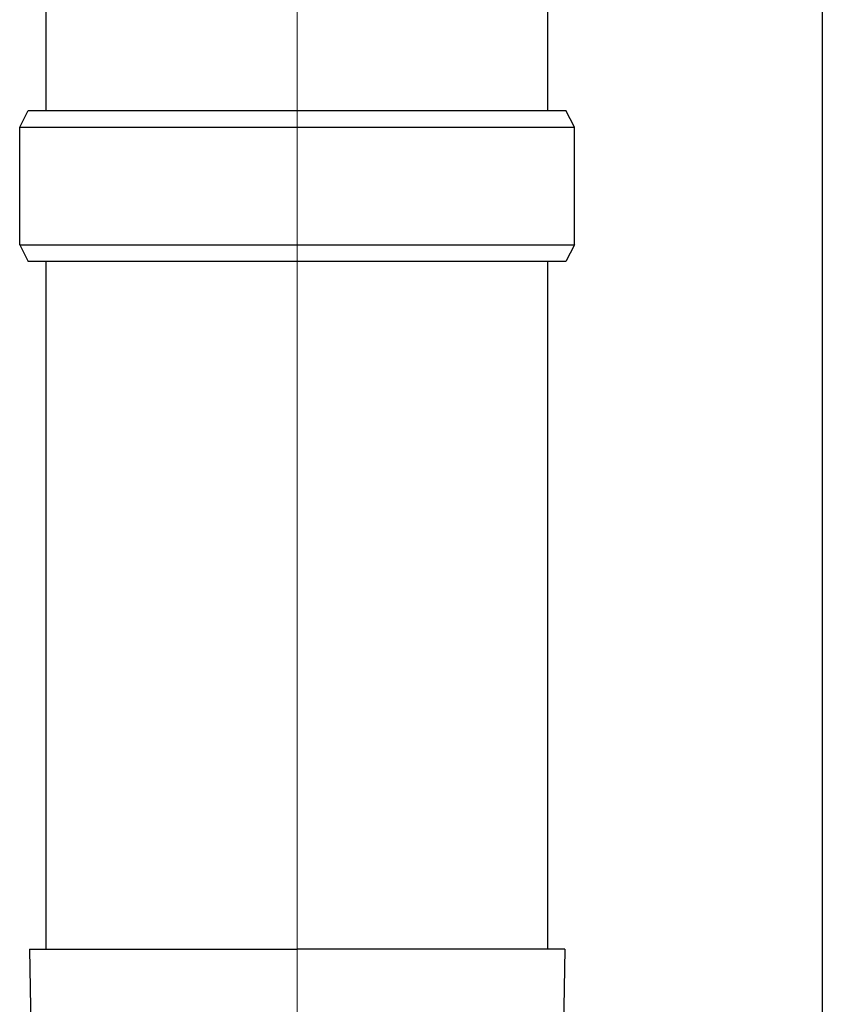
# Model space of a CAD drawing. Units: millimetres. Extents: x 0 to 33640, y 0 to 23760.
# Drawn here: x 11287 to 11383, y 6009 to 6126 of the extents above; entities that cross this region are included whole.
import ezdxf

# ---------------------------------------------------------------- set-up
doc = ezdxf.new("R2010")
doc.units = ezdxf.units.MM
doc.linetypes.add('YCENTER_1', pattern=[13, 10, -1, 1, -1])
for name, color, linetype, lineweight in [('YKK_12', 2, 'Continuous', 13), ('YKK_13', 4, 'Continuous', 30), ('YKK_A1', 4, 'Continuous', 30)]:
    doc.layers.add(name, color=color, linetype=linetype, lineweight=lineweight)

msp = doc.modelspace()

# ---------------------------------------------------------------- linework, layer by layer
at = {"layer": 'YKK_12', "linetype": 'YCENTER_1', "ltscale": 20}
msp.add_line((11320.21, 5213.48), (11320.21, 8275.71), dxfattribs=at)
at = {"layer": 'YKK_13'}
for p, q in [((11290.36, 6115), (11290.36, 7054.5)), ((11350.06, 6115), (11350.06, 7054.5)), ((11287.21, 6113), (11288.21, 6115)), ((11288.21, 6115), (11352.21, 6115)), ((11353.21, 6113), (11352.21, 6115)), ((11287.21, 6113), (11353.21, 6113)), ((11287.21, 6099), (11287.21, 6113)), ((11353.21, 6099), (11353.21, 6113)), ((11287.21, 6099), (11353.21, 6099)), ((11287.21, 6099), (11288.21, 6097)), ((11353.21, 6099), (11352.21, 6097)), ((11352.21, 6097), (11288.21, 6097)), ((11290.36, 6015.18), (11290.36, 6097)), ((11350.06, 6015.18), (11350.06, 6097)), ((11288.36, 6015.18), (11289.46, 6015.18)), ((11288.36, 6015.18), (11288.71, 5995.18)), ((11289.46, 6015.18), (11320.21, 6015.18)), ((11350.96, 6015.18), (11320.21, 6015.18)), ((11352.06, 6015.18), (11350.96, 6015.18)), ((11352.06, 6015.18), (11351.71, 5995.18))]:
    msp.add_line(p, q, dxfattribs=at)
at = {"layer": 'YKK_A1'}
msp.add_line((11382.71, 8235), (11382.71, 5380), dxfattribs=at)

doc.saveas('drawing.dxf')
